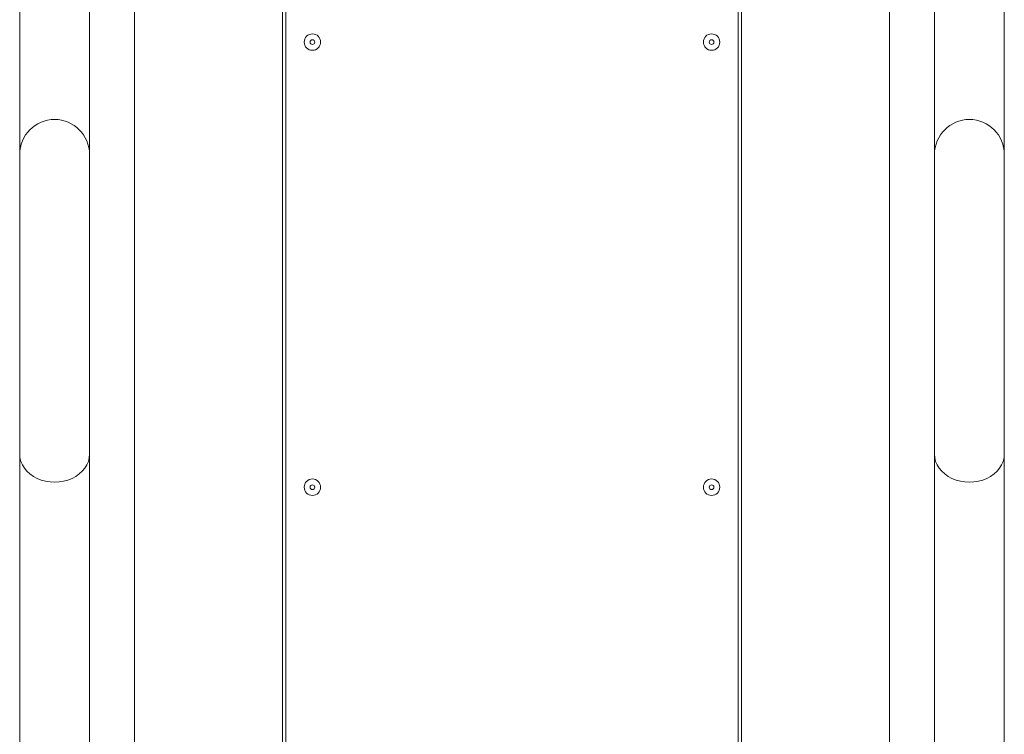
# Model space of a CAD drawing. Units: millimetres. Extents: x 0 to 420, y 0 to 297.
# Drawn here: x 292 to 322, y 195 to 217 of the extents above; entities that cross this region are included whole.
import ezdxf

# ---------------------------------------------------------------- set-up
doc = ezdxf.new("R2010")
doc.units = ezdxf.units.MM

msp = doc.modelspace()

# ---------------------------------------------------------------- linework, layer by layer
at = {"color": 7, "linetype": 'Continuous', "lineweight": 15}
for p, q in [((295.63421, 236.85029), (295.63421, 168.3503)), ((300.08421, 168.3503), (300.08421, 236.85029)), ((313.88421, 236.85029), (313.88421, 168.3503)), ((318.33421, 168.3503), (318.33421, 236.85029)), ((300.18421, 175.1003), (300.18421, 230.10029)), ((313.78421, 230.10029), (313.78421, 175.1003)), ((292.18421, 217.60029), (292.18421, 212.6003)), ((294.28421, 212.6003), (294.28421, 217.60029)), ((319.68421, 217.60029), (319.68421, 212.6003)), ((321.78421, 212.6003), (321.78421, 217.60029)), ((292.18421, 212.6003), (292.18421, 203.59298)), ((294.28421, 203.59298), (294.28421, 212.6003)), ((319.68421, 212.6003), (319.68421, 203.59298)), ((321.78421, 203.59298), (321.78421, 212.6003)), ((292.18421, 203.59298), (292.18421, 167.74736)), ((294.28421, 167.74736), (294.28421, 203.59298)), ((319.68421, 203.59298), (319.68421, 167.74736)), ((321.78421, 167.74736), (321.78421, 203.59298))]:
    msp.add_line(p, q, dxfattribs=at)
at = {"color": 8, "linetype": 'Continuous', "lineweight": 15, "flags": 128}
for points in [[(292.18421, 203.59298), (292.1932, 203.48314), (292.21999, 203.37518), (292.26414, 203.27094), (292.32489, 203.17222), (292.40119, 203.08069), (292.49175, 202.99793), (292.59501, 202.92535), (292.70921, 202.8642), (292.8324, 202.81551), (292.96245, 202.78012), (293.09716, 202.75865), (293.23421, 202.75145), (293.37127, 202.75865), (293.50597, 202.78012), (293.63603, 202.81551), (293.75921, 202.8642), (293.87341, 202.92535), (293.97668, 202.99793), (294.06723, 203.08069), (294.14354, 203.17222), (294.20429, 203.27094), (294.24844, 203.37518), (294.27523, 203.48314), (294.28421, 203.59298)], [(319.68421, 203.59298), (319.6932, 203.48314), (319.71999, 203.37518), (319.76414, 203.27094), (319.82489, 203.17222), (319.90119, 203.08069), (319.99175, 202.99793), (320.09501, 202.92535), (320.20921, 202.8642), (320.3324, 202.81551), (320.46245, 202.78012), (320.59716, 202.75865), (320.73421, 202.75145), (320.87127, 202.75865), (321.00597, 202.78012), (321.13603, 202.81551), (321.25921, 202.8642), (321.37341, 202.92535), (321.47668, 202.99793), (321.56724, 203.08069), (321.64354, 203.17222), (321.70429, 203.27094), (321.74844, 203.37518), (321.77523, 203.48314), (321.78421, 203.59298)]]:
    msp.add_lwpolyline(points, dxfattribs=at)
at = {"color": 7, "linetype": 'Continuous', "lineweight": 15}
for centre, radius in [((300.98421, 215.9753), 0.24725), ((312.98421, 215.9753), 0.24725), ((300.98421, 215.9753), 0.07), ((312.98421, 215.9753), 0.07), ((300.98421, 202.6003), 0.24725), ((312.98421, 202.6003), 0.24725), ((300.98421, 202.6003), 0.07), ((312.98421, 202.6003), 0.07)]:
    msp.add_circle(centre, radius, dxfattribs=at)
for centre in [(293.23421, 212.6003), (320.73421, 212.6003)]:
    msp.add_arc(centre, 1.05, 0, 180, dxfattribs=at)

doc.saveas('drawing.dxf')
